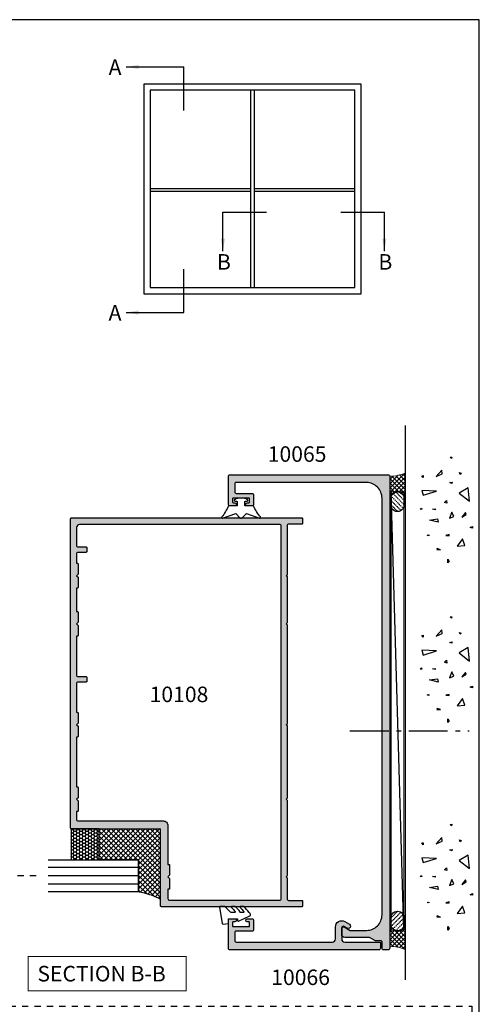
# Model space of a CAD drawing. Units: millimetres. Extents: x 0 to 354, y 0 to 482.
# Drawn here: x 206 to 354, y 165 to 482 of the extents above; entities that cross this region are included whole.
import ezdxf

# ---------------------------------------------------------------- set-up
doc = ezdxf.new("R2010")
doc.units = ezdxf.units.MM
doc.linetypes.add('CENTER', pattern=[0.95, 0.625, -0.125, 0.075, -0.125])
doc.linetypes.add('DASHED', pattern=[0.2, 0.1, -0.1])
doc.layers.get('0').update_dxf_attribs({"plot": 0})
for name, color, linetype in [('10065$0$APL Hatch', 253, 'Continuous'), ('10065$0$APL Joinery', 2, 'Continuous'), ('10066$0$APL Hatch', 253, 'Continuous'), ('10066$0$APL Joinery', 2, 'Continuous'), ('10108$0$APL Hatch', 253, 'Continuous'), ('10108$0$APL Joinery', 2, 'Continuous'), ('APL Border', 7, 'Continuous'), ('APL Building', 3, 'Continuous'), ('APL Glass', 7, 'Continuous'), ('APL Joinery', 2, 'Continuous'), ('APL Notes', 7, 'Continuous'), ('Joinery', 2, 'Continuous')]:
    doc.layers.add(name, color=color, linetype=linetype)
doc.styles.add('Arial-Bold', font='arialbd_1.ttf')
doc.styles.get("Standard").update_dxf_attribs({"font": 'txt.shx', "height": 2})
doc.dimstyles.new('ISO-25', dxfattribs={"dimtxt": 2.5, "dimasz": 4, "dimexe": 1.25, "dimexo": 0.625, "dimtad": 1, "dimtxsty": 'Standard', "dimcen": 2.5, "dimadec": 0, "dimazin": 0, "dimtfac": 1, "dimtmove": 0, "dimatfit": 3, "dimfxl": 0, "dimarcsym": 0})

# ---------------------------------------------------------------- blocks, each defined once
blk = doc.blocks.new('a4 specifiers manual')
for p, q in [((354, 482), (0, 482)), ((354, 0), (354, 482))]:
    blk.add_line(p, q)
blk = doc.blocks.new('conc')
at = {"layer": 'APL Building', "color": 8, "linetype": 'Continuous'}
for p, q in [((0.4, 7.62), (0.73, 7.16)), ((0.4, 7.03), (0.4, 7.62)), ((0.73, 7.16), (0.4, 7.03)), ((6.42, 7.05), (4.91, 6.62)), ((4.91, 6.62), (6.21, 2.34)), ((6.21, 2.34), (6.42, 7.05)), ((10.67, 6.67), (11.21, 7.06)), ((11.28, 6.6), (10.67, 6.67)), ((11.21, 7.06), (11.28, 6.6)), ((-8.11, 4.8), (-7.91, 5.33)), ((-7.85, 4.74), (-8.11, 4.8)), ((-7.91, 5.33), (-7.85, 4.74)), ((-3.8, 1.76), (-3.08, 4.56)), ((-3.08, 4.56), (-2.72, 1.99)), ((0.23, 2.76), (0.47, 3.61)), ((0.47, 3.61), (0.54, 2.76)), ((-12.59, 2.23), (-12.67, 1)), ((-12.67, 1), (-12.28, 2.07)), ((-12.28, 2.07), (-12.59, 2.23)), ((-2.72, 1.99), (-3.8, 1.76)), ((0.54, 2.76), (0.23, 2.76)), ((10.95, 2.45), (11.8, 0.49)), ((12.99, 0.62), (10.95, 2.45)), ((11.8, 0.49), (12.99, 0.62)), ((-16.84, -1.3), (-15.68, -1.3)), ((-16.38, -1.76), (-16.84, -1.3)), ((-15.68, -1.3), (-16.38, -1.76)), ((-8.04, -0.69), (-8.11, -1.74)), ((-8.11, -1.74), (-7.78, -1.74)), ((-7.78, -1.74), (-8.04, -0.69)), ((-2.48, -1.82), (-1.94, -3.25)), ((-0.5, -2.65), (-2.48, -1.82)), ((-1.94, -3.25), (-0.5, -2.65)), ((2.31, -1.02), (2.57, -0.3)), ((3.23, -0.95), (2.31, -1.02)), ((2.57, -0.3), (3.23, -0.95)), ((8.69, -2.65), (8.99, -1.94)), ((9.11, -2.77), (8.69, -2.65)), ((8.99, -1.94), (9.11, -2.77)), ((16.77, -2.53), (17.16, -2.14)), ((17.23, -2.6), (16.77, -2.53)), ((17.16, -2.14), (17.23, -2.6)), ((-9.12, -6.02), (-11.49, -4.3)), ((-11.49, -4.3), (-11.27, -6.87)), ((-11.27, -6.87), (-9.12, -6.02)), ((-2.12, -5.87), (-1.28, -7.24)), ((-0.68, -7.06), (-2.12, -5.87)), ((5.56, -4.94), (2.97, -8.37)), ((7.28, -7.94), (5.56, -4.94)), ((11.59, -5.29), (12.21, -5.14)), ((11.98, -5.6), (11.59, -5.29)), ((12.21, -5.14), (11.98, -5.6)), ((-5.64, -9.28), (-5.48, -8.51)), ((-5.1, -9.28), (-5.64, -9.28)), ((-5.48, -8.51), (-5.1, -9.28)), ((-1.28, -7.24), (-0.68, -7.06)), ((2.97, -8.37), (7.28, -7.94))]:
    blk.add_line(p, q, dxfattribs=at)
blk = doc.blocks.new('10065')
at = {"layer": '10065$0$APL Hatch'}
h = blk.add_hatch(color=256, dxfattribs=at)
h.dxf.hatch_style = 1
edge = h.paths.add_edge_path()
edge.add_arc((49.5, 147.5), 0.5, -90, 0, ccw=False)
edge.add_line((49.5, 147), (44.4, 147))
edge.add_arc((44.4, 146.5), 0.5, 90, 180)
edge.add_line((43.9, 146.5), (43.9, 143.5))
edge.add_arc((44.4, 143.5), 0.5, 180, 270)
edge.add_line((44.4, 143), (45.95, 143))
edge.add_arc((45.95, 143.5), 0.5, 270, 450)
edge.add_line((45.95, 144), (45.4, 144))
edge.add_arc((45.4, 144.2), 0.2, 180, 270, ccw=False)
edge.add_line((45.2, 144.2), (45.2, 145.3))
edge.add_arc((45.4, 145.3), 0.2, 90, 180, ccw=False)
edge.add_line((45.4, 145.5), (50.5, 145.5))
edge.add_arc((50.5, 145.3), 0.2, 0, 90, ccw=False)
edge.add_line((50.7, 145.3), (50.7, 144.2))
edge.add_arc((50.5, 144.2), 0.2, 270, 360, ccw=False)
edge.add_line((50.5, 144), (49.95, 144))
edge.add_arc((49.95, 143.5), 0.5, 90, 270)
edge.add_line((49.95, 143), (51.5, 143))
edge.add_arc((51.5, 143.5), 0.5, 270, 360)
edge.add_line((52, 143.5), (52, 152.5))
edge.add_arc((51.5, 152.5), 0.5, 0, 90)
edge.add_line((51.5, 153), (0.5, 153))
edge.add_arc((0.5, 152.5), 0.5, 90, 180)
edge.add_line((0, 152.5), (0, 0.5))
edge.add_arc((0.5, 0.5), 0.5, 180, 270)
edge.add_line((0.5, 0), (2, 0))
edge.add_arc((2, 0.5), 0.5, 270, 360)
edge.add_line((2.5, 0.5), (2.5, 2.6))
edge.add_arc((2.75, 2.6), 0.25, 90, 180, ccw=False)
edge.add_line((2.75, 2.85), (4.42, 2.85))
edge.add_arc((4.42, 3.1), 0.25, 270, 300)
edge.add_line((4.55, 2.88), (6.48, 4))
edge.add_line((6.48, 4), (14.5, 4))
edge.add_arc((14.5, 5), 1, 270, 360)
edge.add_line((15.5, 5), (15.5, 6.95))
edge.add_arc((15, 6.95), 0.5, 360, 480)
edge.add_line((14.75, 7.38), (12.79, 6.26))
edge.add_line((12.79, 6.26), (7.5, 6.26))
edge.add_arc((7.5, 11.26), 5, 180, 270, ccw=False)
edge.add_line((2.5, 11.26), (2.5, 145.5))
edge.add_arc((7.5, 145.5), 5, 90, 180, ccw=False)
edge.add_line((7.5, 150.5), (49.5, 150.5))
edge.add_arc((49.5, 150), 0.5, 0, 90, ccw=False)
edge.add_line((50, 150), (50, 147.5))
at = {"layer": '10065$0$APL Joinery', "flags": 128}
blk.add_lwpolyline([(50, 147.5, -0.414214), (49.5, 147), (44.4, 147, 0.414214), (43.9, 146.5), (43.9, 143.5, 0.414214), (44.4, 143), (45.95, 143, 1), (45.95, 144), (45.4, 144, -0.414214), (45.2, 144.2), (45.2, 145.3, -0.414214), (45.4, 145.5), (50.5, 145.5, -0.414214), (50.7, 145.3), (50.7, 144.2, -0.414214), (50.5, 144), (49.95, 144, 1), (49.95, 143), (51.5, 143, 0.414214), (52, 143.5), (52, 152.5, 0.414214), (51.5, 153), (0.5, 153, 0.414214), (0, 152.5), (0, 0.5, 0.414214), (0.5, 0), (2, 0, 0.414214), (2.5, 0.5), (2.5, 2.6, -0.414214), (2.75, 2.85), (4.42, 2.85, 0.131652), (4.55, 2.88), (6.48, 4), (14.5, 4, 0.414214), (15.5, 5), (15.5, 6.95, 0.57735), (14.75, 7.38), (12.79, 6.26), (7.5, 6.26, -0.414214), (2.5, 11.26), (2.5, 145.5, -0.414214), (7.5, 150.5), (49.5, 150.5, -0.414214), (50, 150)], format="xyb", close=True, dxfattribs=at)
blk = doc.blocks.new('10066')
at = {"layer": '10066$0$APL Hatch'}
h = blk.add_hatch(color=256, dxfattribs=at)
h.dxf.hatch_style = 1
edge = h.paths.add_edge_path()
edge.add_line((14.5, 9.09), (13.42, 8.47))
edge.add_arc((13.8, 7.82), 0.75, 120, 300)
edge.add_line((14.17, 7.17), (14.75, 7.5))
edge.add_arc((15, 7.07), 0.5, 0, 120, ccw=False)
edge.add_line((15.5, 7.07), (15.5, 3.5))
edge.add_arc((14.5, 3.5), 1, 270, 360, ccw=False)
edge.add_line((14.5, 2.5), (3.25, 2.5))
edge.add_arc((3.25, 2.25), 0.25, 90, 180)
edge.add_line((3, 2.25), (3, 0.5))
edge.add_arc((3.5, 0.5), 0.5, 180, 270)
edge.add_line((3.5, 0), (51.5, 0))
edge.add_arc((51.5, 0.5), 0.5, 270, 360)
edge.add_line((52, 0.5), (52, 9.5))
edge.add_arc((51.5, 9.5), 0.5, 360, 450)
edge.add_line((51.5, 10), (49.95, 10))
edge.add_arc((49.95, 9.5), 0.5, 90, 270)
edge.add_line((49.95, 9), (50.5, 9))
edge.add_arc((50.5, 8.8), 0.2, 0, 90, ccw=False)
edge.add_line((50.7, 8.8), (50.7, 7.7))
edge.add_arc((50.5, 7.7), 0.2, -90, 0, ccw=False)
edge.add_line((50.5, 7.5), (45.4, 7.5))
edge.add_arc((45.4, 7.7), 0.2, 180, 270, ccw=False)
edge.add_line((45.2, 7.7), (45.2, 8.8))
edge.add_arc((45.4, 8.8), 0.2, 90, 180, ccw=False)
edge.add_line((45.4, 9), (45.95, 9))
edge.add_arc((45.95, 9.5), 0.5, 270, 450)
edge.add_line((45.95, 10), (44.4, 10))
edge.add_arc((44.4, 9.5), 0.5, 90, 180)
edge.add_line((43.9, 9.5), (43.9, 6.5))
edge.add_arc((44.4, 6.5), 0.5, 180, 270)
edge.add_line((44.4, 6), (49.5, 6))
edge.add_arc((49.5, 5.5), 0.5, 0, 90, ccw=False)
edge.add_line((50, 5.5), (50, 3))
edge.add_arc((49.5, 3), 0.5, 270, 360, ccw=False)
edge.add_line((49.5, 2.5), (18.5, 2.5))
edge.add_arc((18.5, 3.5), 1, 180, 270, ccw=False)
edge.add_line((17.5, 3.5), (17.5, 7.36))
edge.add_arc((15.5, 7.36), 2, 360, 480)
h = blk.add_hatch(color=256, dxfattribs=at)
h.dxf.hatch_style = 1
edge = h.paths.add_edge_path()
edge.add_line((50.5, 7.5), (45.4, 7.5))
edge.add_arc((45.4, 7.7), 0.2, 180, 270, ccw=False)
edge.add_line((45.2, 7.7), (45.2, 8.8))
edge.add_arc((45.4, 8.8), 0.2, 90, 180, ccw=False)
edge.add_line((45.4, 9), (45.95, 9))
edge.add_arc((45.95, 9.5), 0.5, 270, 450)
edge.add_line((45.95, 10), (44.4, 10))
edge.add_arc((44.4, 9.5), 0.5, 90, 180)
edge.add_line((43.9, 9.5), (43.9, 6.5))
edge.add_arc((44.4, 6.5), 0.5, 180, 270)
edge.add_line((44.4, 6), (49.5, 6))
edge.add_arc((49.5, 5.5), 0.5, 0, 90, ccw=False)
edge.add_line((50, 5.5), (50, 3))
edge.add_arc((49.5, 3), 0.5, -90, 0, ccw=False)
edge.add_line((49.5, 2.5), (18.5, 2.5))
edge.add_arc((18.5, 3.5), 1, 180, 270, ccw=False)
edge.add_line((17.5, 3.5), (17.5, 7.36))
edge.add_arc((15.5, 7.36), 2, 360, 480)
edge.add_line((14.5, 9.09), (12.99, 8.22))
edge.add_arc((13.37, 7.57), 0.75, 120, 300)
edge.add_line((13.74, 6.92), (14.75, 7.5))
edge.add_arc((15, 7.07), 0.5, 0, 120, ccw=False)
edge.add_line((15.5, 7.07), (15.5, 3.5))
edge.add_arc((14.5, 3.5), 1, 270, 360, ccw=False)
edge.add_line((14.5, 2.5), (3.25, 2.5))
edge.add_arc((3.25, 2.25), 0.25, 90, 180)
edge.add_line((3, 2.25), (3, 0.5))
edge.add_arc((3.5, 0.5), 0.5, 180, 270)
edge.add_line((3.5, 0), (51.5, 0))
edge.add_arc((51.5, 0.5), 0.5, 270, 360)
edge.add_line((52, 0.5), (52, 9.5))
edge.add_arc((51.5, 9.5), 0.5, 360, 450)
edge.add_line((51.5, 10), (49.95, 10))
edge.add_arc((49.95, 9.5), 0.5, 90, 270)
edge.add_line((49.95, 9), (50.5, 9))
edge.add_arc((50.5, 8.8), 0.2, 0, 90, ccw=False)
edge.add_line((50.7, 8.8), (50.7, 7.7))
edge.add_arc((50.5, 7.7), 0.2, -90, 0, ccw=False)
at = {"layer": '10066$0$APL Joinery'}
blk.add_lwpolyline([(50.5, 7.5), (45.4, 7.5, -0.414214), (45.2, 7.7), (45.2, 8.8, -0.414214), (45.4, 9), (45.95, 9, 1), (45.95, 10), (44.4, 10, 0.414214), (43.9, 9.5), (43.9, 6.5, 0.414214), (44.4, 6), (49.5, 6, -0.414214), (50, 5.5), (50, 3, -0.414214), (49.5, 2.5), (18.5, 2.5, -0.414214), (17.5, 3.5), (17.5, 7.36, 0.57735), (14.5, 9.09), (12.99, 8.22, 1), (13.74, 6.92), (14.75, 7.5, -0.57735), (15.5, 7.07), (15.5, 3.5, -0.414214), (14.5, 2.5), (3.25, 2.5, 0.414214), (3, 2.25), (3, 0.5, 0.414214), (3.5, 0), (51.5, 0, 0.414214), (52, 0.5), (52, 9.5, 0.414214), (51.5, 10), (49.95, 10, 1), (49.95, 9), (50.5, 9, -0.414214), (50.7, 8.8), (50.7, 7.7, -0.414214)], format="xyb", close=True, dxfattribs=at)
blk = doc.blocks.new('9010313', base_point=(-675.46, 111.75))
at = {"layer": 'Joinery', "color": 252}
for points in [[(-672.96, 115.81, 0.081332), (-669.37, 117.99)], [(-674.46, 113.75), (-674.46, 113.2, 0.414214), (-674.26, 113)], [(-672.96, 107.69), (-672.96, 110.5), (-674.26, 110.5, 0.414214), (-674.46, 110.3)], [(-669.37, 105.51, 0.081332), (-672.96, 107.69)]]:
    blk.add_lwpolyline(points, format="xyb", dxfattribs=at)
for points in [[(-668.97, 117.72), (-670.46, 113.46), (-669.11, 112.1)], [(-674.26, 113), (-672.96, 113), (-672.96, 115.81)], [(-669.11, 111.4), (-670.46, 110.04), (-668.97, 105.78)], [(-674.46, 110.3), (-674.46, 109.75)]]:
    blk.add_lwpolyline(points, dxfattribs=at)
at = {"layer": 'Joinery', "color": 252, "extrusion": (0, 0, -1)}
for points in [[(669.37, 117.99, 0.766565), (668.97, 117.72)], [(674.46, 109.75, 0.780776), (674.93, 109.63, 0.25), (674.93, 113.87, 0.780776), (674.46, 113.75)], [(669.11, 112.1, 0.414214), (669.11, 111.4)], [(668.97, 105.78, 0.766565), (669.37, 105.51)]]:
    blk.add_lwpolyline(points, format="xyb", dxfattribs=at)
blk = doc.blocks.new('9010240l')
at = {"layer": 'APL Joinery', "color": 252, "linetype": 'Continuous', "flags": 128}
blk.add_lwpolyline([(3.7, -4, -0.283552), (3.87, -3.74, 0.090265), (5.6, -2.12, 0.161319), (5.7, -1.82), (5.7, -1.07, 0.71822), (5.34, -0.95, -0.102362), (4, -2.12, -0.573682), (3.7, -1.95), (3.7, -1.03, -0.200746), (3.85, -0.68), (5.59, 1.04, 0.171831), (5.7, 1.35), (5.7, 2.6, 0.460762), (5.41, 2.85), (0.21, 2, 0.394143), (0, 1.73), (0.15, 0), (1.7, 0), (1.7, -2.9), (1.2, -2.9, 0.548683), (0.97, -3.26), (2.67, -6.9, 0.520505), (3.35, -7.02), (3.7, -6.68, 0.08478), (5.6, -4.88, 0.162601), (5.7, -4.58), (5.7, -3.93, 0.686802), (5.35, -3.79, -0.072814), (4, -4.91, -0.584746), (3.7, -4.74)], format="xyb", close=True, dxfattribs=at)
blk = doc.blocks.new('10108')
at = {"layer": '10108$0$APL Hatch'}
h = blk.add_hatch(color=256, dxfattribs=at)
h.dxf.hatch_style = 1
h.paths.add_polyline_path([(29, 124.75, 0.414214), (28.75, 125), (-45.75, 125, 0.414214), (-46, 124.75), (-46, 123.45, 0.414214), (-45.75, 123.2), (-41.5, 123.2, -0.414214), (-41, 122.7), (-41, 106.9), (-40.6, 106.5), (-41, 106.1), (-41, 91.4), (-40.6, 91), (-41, 90.6), (-41, 58.9), (-40.6, 58.5), (-41, 58.1), (-41, 34.9), (-40.6, 34.5), (-41, 34.1), (-41, 9.9), (-40.6, 9.5), (-41, 9.1), (-41, 2.3, -0.414214), (-41.5, 1.8), (-45.75, 1.8, 0.414214), (-46, 1.55), (-46, 0.25, 0.414214), (-45.75, 0), (-0.25, 0, 0.414214), (0, 0.25), (0, 25), (28.75, 25, 0.414214), (29, 25.25)])
h.paths.add_polyline_path([(26, 123, -0.414214), (27, 122), (27, 116.3, -0.414214), (26.5, 115.8), (23.95, 115.8, 0.414214), (23.7, 115.55), (23.7, 114.25, 0.414214), (23.95, 114), (26.5, 114, -0.414226), (27, 113.5), (27, 110.5), (26.7, 110.5, 0.414214), (26.5, 110.3), (26.5, 107), (27, 106.5), (26.5, 106), (26.5, 102.7, 0.414214), (26.7, 102.5), (27, 102.5), (27, 95), (26.7, 95, 0.414214), (26.5, 94.8), (26.5, 91.5), (27, 91), (26.5, 90.5), (26.5, 87.2, 0.414214), (26.7, 87), (27, 87), (27, 74.5, -0.414201), (26.5, 74), (23.95, 74, 0.414214), (23.7, 73.75), (23.7, 72.45, 0.414214), (23.95, 72.2), (26.5, 72.2, -0.414214), (27, 71.7), (27, 62.5), (26.7, 62.5, 0.414214), (26.5, 62.3), (26.5, 59), (27, 58.5), (26.5, 58), (26.5, 54.7, 0.414214), (26.7, 54.5), (27, 54.5), (27, 38.5), (26.7, 38.5, 0.414214), (26.5, 38.3), (26.5, 35), (27, 34.5), (26.5, 34), (26.5, 30.7, 0.414214), (26.7, 30.5), (27, 30.5), (27, 28, -0.414214), (26.5, 27.5), (-1, 27.5, 0.414214), (-2.5, 26), (-2.5, 13.5), (-2.8, 13.5, 0.414214), (-3, 13.3), (-3, 10), (-2.5, 9.5), (-3, 9), (-3, 5.7, 0.414214), (-2.8, 5.5), (-2.5, 5.5), (-2.5, 2.5, -0.414214), (-3, 2), (-38.5, 2, -0.414214), (-39, 2.5), (-39, 122.5, -0.414214), (-38.5, 123)], flags=16)
at = {"layer": '10108$0$APL Joinery'}
blk.add_lwpolyline([(0, 25), (0, 0.25, -0.414214), (-0.25, 0), (-45.75, 0, -0.414214), (-46, 0.25), (-46, 1.55, -0.414214), (-45.75, 1.8), (-41.5, 1.8, 0.414214), (-41, 2.3), (-41, 9.1), (-40.6, 9.5), (-41, 9.9), (-41, 34.1), (-40.6, 34.5), (-41, 34.9), (-41, 58.1), (-40.6, 58.5), (-41, 58.9), (-41, 90.6), (-40.6, 91), (-41, 91.4), (-41, 106.1), (-40.6, 106.5), (-41, 106.9), (-41, 122.7, 0.414214), (-41.5, 123.2), (-45.75, 123.2, -0.414214), (-46, 123.45), (-46, 124.75, -0.414214), (-45.75, 125), (28.75, 125, -0.414214), (29, 124.75), (29, 25.25, -0.414214), (28.75, 25), (0, 25)], format="xyb", dxfattribs=at)
blk.add_lwpolyline([(23.95, 115.8, 0.414214), (23.7, 115.55), (23.7, 114.25, 0.414214), (23.95, 114), (26.5, 114, -0.414226), (27, 113.5), (27, 110.5), (26.7, 110.5, 0.414214), (26.5, 110.3), (26.5, 107), (27, 106.5), (26.5, 106), (26.5, 102.7, 0.414214), (26.7, 102.5), (27, 102.5), (27, 95), (26.7, 95, 0.414214), (26.5, 94.8), (26.5, 91.5), (27, 91), (26.5, 90.5), (26.5, 87.2, 0.414214), (26.7, 87), (27, 87), (27, 74.5, -0.414226), (26.5, 74), (23.95, 74, 0.414214), (23.7, 73.75), (23.7, 72.45, 0.414214), (23.95, 72.2), (26.5, 72.2, -0.414214), (27, 71.7), (27, 62.5), (26.7, 62.5, 0.414214), (26.5, 62.3), (26.5, 59), (27, 58.5), (26.5, 58), (26.5, 54.7, 0.414214), (26.7, 54.5), (27, 54.5), (27, 38.5), (26.7, 38.5, 0.414214), (26.5, 38.3), (26.5, 35), (27, 34.5), (26.5, 34), (26.5, 30.7, 0.414214), (26.7, 30.5), (27, 30.5), (27, 28, -0.414214), (26.5, 27.5), (-1, 27.5, 0.414214), (-2.5, 26), (-2.5, 13.5), (-2.8, 13.5, 0.414214), (-3, 13.3), (-3, 10), (-2.5, 9.5), (-3, 9), (-3, 5.7, 0.414214), (-2.8, 5.5), (-2.5, 5.5), (-2.5, 2.5, -0.414214), (-3, 2), (-38.5, 2, -0.414214), (-39, 2.5), (-39, 122.5, -0.414214), (-38.5, 123), (26, 123, -0.414214), (27, 122), (27, 116.3, -0.414214), (26.5, 115.8)], format="xyb", close=True, dxfattribs=at)

msp = doc.modelspace()

# ---------------------------------------------------------------- hatches: boundary and pattern name
at = {"layer": 'APL Building'}
h = msp.add_hatch(dxfattribs=at)
h.set_pattern_fill('HONEY', color=8, scale=0.2)
h.set_pattern_definition([(360, (1278.77165, -2302.42433), (0.9525, 0.54992613), [0.635, -1.27]), (120, (1278.77165, -2302.42433), (-0.9525, 0.54992613), [0.635, -1.27]), (60, (1278.77165, -2302.42433), (2e-09, 1.09985226), [-1.27, 0.635])])
h.paths.add_polyline_path([(222.42, 221.43), (222.42, 211.43), (231.42, 211.43), (231.42, 221.43)])
h = msp.add_hatch(dxfattribs=at)
h.set_pattern_fill('ANSI37', color=8, scale=0.35)
h.set_pattern_definition([(45, (1278.7716, -2302.4243), (-0.7857724, 0.7857724), []), (135, (1278.7716, -2302.4243), (-0.7857724, -0.7857724), [])])
h.paths.add_polyline_path([(231.42, 211.43), (244.12, 211.43), (244.12, 201.05, -0.084612), (251.12, 198.73), (251.12, 221.43), (231.42, 221.43)])

# ---------------------------------------------------------------- linework, layer by layer
for p, q in [((330.12, 351.26), (330.12, 172.73)), ((330.12, 333.48), (330.12, 335.23))]:
    msp.add_line(p, q, dxfattribs=at)
at = {"layer": 'APL Building', "color": 8, "linetype": 'DASHED'}
for p, q in [((325.26, 327.42), (328.75, 323.94)), ((325.62, 328.49), (329.44, 324.66)), ((326.22, 329.3), (329.88, 325.63)), ((325.27, 326), (327.69, 323.58)), ((325.26, 191.08), (328.75, 194.56)), ((325.27, 192.5), (327.69, 194.92)), ((325.62, 190.02), (329.44, 193.84)), ((326.22, 189.21), (329.88, 192.87))]:
    msp.add_line(p, q, dxfattribs=at)
at = {"layer": 'APL Building', "color": 8, "linetype": 'CENTER', "ltscale": 20}
msp.add_line((312.27, 253), (350.7, 253), dxfattribs=at)
at = {"layer": 'APL Building', "color": 8, "linetype": 'Continuous'}
for p, q in [((325.12, 184.24), (330.12, 189.24)), ((325.12, 188.8), (330.12, 183.8)), ((325.12, 187.06), (326.69, 188.63)), ((325.12, 185.65), (327.9, 188.43)), ((325.12, 187.39), (329.89, 182.62)), ((325.83, 183.53), (330.12, 187.82)), ((326.72, 188.62), (330.12, 185.22)), ((328.25, 188.51), (330.12, 186.63)), ((325.12, 185.97), (327.87, 183.23)), ((325.12, 184.56), (326.18, 183.5)), ((327.09, 183.38), (330.12, 186.41)), ((328.26, 183.13), (330.12, 184.99)), ((329.35, 182.81), (330.12, 183.58))]:
    msp.add_line(p, q, dxfattribs=at)
at = {"layer": 'APL Building', "color": 3, "linetype": 'Continuous', "lineweight": 5, "flags": 128}
for points in [[(330.12, 335.97), (330.12, 327.56), (329.96, 328.15), (329.86, 328.4), (329.72, 328.69), (329.57, 328.93), (329.43, 329.13), (329.24, 329.34), (329.07, 329.51), (328.86, 329.68), (328.68, 329.8), (328.47, 329.91), (328.25, 329.99), (328.04, 330.05), (327.86, 330.08), (327.62, 330.09), (327.62, 330.09), (327.16, 330.04), (326.94, 329.98), (326.73, 329.89), (326.55, 329.79), (326.37, 329.68), (326.17, 329.51), (325.99, 329.34), (325.84, 329.16), (325.67, 328.94), (325.55, 328.73), (325.42, 328.49), (325.3, 328.21), (325.21, 327.95), (325.12, 327.58), (325.12, 334.93, 0.087794)], [(325.12, 190.92), (325.21, 190.55), (325.3, 190.29), (325.42, 190.02), (325.55, 189.77), (325.67, 189.56), (325.84, 189.34), (325.99, 189.17), (326.17, 188.99), (326.37, 188.83), (326.55, 188.71), (326.73, 188.61), (326.94, 188.53), (327.16, 188.46), (327.62, 188.41), (327.62, 188.41), (327.86, 188.42), (328.04, 188.45), (328.25, 188.51), (328.47, 188.6), (328.68, 188.7), (328.86, 188.82), (329.07, 188.99), (329.24, 189.16), (329.43, 189.37), (329.57, 189.57), (329.72, 189.82), (329.86, 190.1), (329.96, 190.35), (330.12, 190.94), (330.12, 182.53, 0.087794), (325.12, 183.57)]]:
    msp.add_lwpolyline(points, format="xyb", close=True, dxfattribs=at)
at = {"layer": 'APL Building', "color": 8, "linetype": 'Continuous', "flags": 128}
for points in [[(325.12, 331.11), (329.89, 335.88)], [(325.12, 332.53), (327.87, 335.27)], [(325.12, 333.94), (326.18, 335)], [(325.12, 329.7), (330.12, 334.7)], [(325.12, 334.27), (330.12, 329.27)], [(325.83, 334.97), (330.12, 330.68)], [(326.72, 329.88), (330.12, 333.28)], [(327.09, 335.12), (330.12, 332.09)], [(328.26, 335.37), (330.12, 333.51)], [(329.35, 335.69), (330.12, 334.92)], [(325.12, 332.85), (327.9, 330.08)], [(325.12, 331.44), (326.69, 329.87)], [(325.12, 330.02), (325.9, 329.24)], [(329.62, 188.57), (325.62, 329.93)], [(328.25, 329.99), (330.12, 331.87)], [(329.13, 329.46), (330.12, 330.46)], [(325.12, 328.28), (325.52, 328.68)], [(325.12, 328.61), (325.36, 328.36)], [(329.74, 328.66), (330.12, 329.04)], [(325.12, 190.22), (325.52, 189.82)], [(325.12, 189.89), (325.36, 190.14)], [(325.12, 188.48), (325.9, 189.26)], [(329.13, 189.04), (330.12, 188.05)], [(329.74, 189.84), (330.12, 189.46)]]:
    msp.add_lwpolyline(points, dxfattribs=at)
at = {"layer": 'APL Building', "color": 3, "linetype": 'Continuous', "lineweight": 5, "flags": 128}
msp.add_lwpolyline([(325.62, 329.93), (329.62, 329.93), (329.62, 188.57), (325.62, 188.57)], close=True, dxfattribs=at)
at = {"layer": 'APL Building', "color": 8, "linetype": 'DASHED', "flags": 128}
for points in [[(327.12, 329.81), (330.03, 326.9)], [(327.12, 188.69), (330.03, 191.6)]]:
    msp.add_lwpolyline(points, dxfattribs=at)
at = {"layer": 'APL Building', "color": 2, "linetype": 'Continuous'}
for centre in [(327.62, 326.73), (327.62, 191.72)]:
    msp.add_ellipse(centre, major_axis=(0, 3.15), ratio=0.766322, dxfattribs=at)
at = {"layer": 'APL Glass', "color": 9}
msp.add_lwpolyline([(231.42, 221.43), (222.42, 221.43), (222.42, 211.43), (231.42, 211.43)], close=True, dxfattribs=at)
msp.add_lwpolyline([(231.42, 221.43), (251.12, 221.43), (251.12, 198.73, 0.084612), (244.12, 201.05), (244.12, 211.43), (231.42, 211.43)], format="xyb", close=True, dxfattribs=at)
at = {"layer": 'APL Joinery', "color": 7}
msp.add_lwpolyline([(214.98, 211.43), (244.12, 211.43), (244.12, 201.05), (214.98, 201.05)], dxfattribs=at)
at = {"layer": 'APL Joinery', "color": 7, "linetype": 'DASHED', "ltscale": 20}
msp.add_lwpolyline([(211.09, 206.22), (194.57, 206.22), (194.57, 164.26), (351.55, 164.26), (351.55, 38.66), (340.06, 38.66)], dxfattribs=at)
at = {"layer": 'APL Joinery', "color": 8}
for points in [[(244.12, 208.95), (214.98, 208.95)], [(244.12, 206.24), (214.98, 206.24)], [(244.12, 203.53), (214.98, 203.53)]]:
    msp.add_lwpolyline(points, dxfattribs=at)
at = {"layer": 'APL Notes', "color": 2, "linetype": 'Continuous'}
for p, q in [((313.88, 459.27), (247.88, 459.27)), ((247.88, 459.27), (247.88, 395.7)), ((280.38, 395.7), (280.38, 459.27)), ((281.38, 459.27), (281.38, 395.7)), ((313.88, 395.7), (313.88, 459.27)), ((247.88, 427.66), (280.38, 427.66)), ((280.38, 426.66), (247.88, 426.66)), ((281.38, 427.66), (313.88, 427.66)), ((313.88, 426.66), (281.38, 426.66)), ((247.88, 395.7), (313.88, 395.7))]:
    msp.add_line(p, q, dxfattribs=at)
at = {"layer": 'APL Notes', "color": 8, "linetype": 'Continuous'}
for points in [[(258.77, 452.79), (258.77, 466.79)], [(271.34, 420), (285.34, 420)], [(309.39, 420), (323.39, 420)], [(258.77, 387.7), (258.77, 401.7)]]:
    msp.add_lwpolyline(points, dxfattribs=at)
at = {"layer": 'APL Notes', "color": 2, "linetype": 'Continuous'}
msp.add_lwpolyline([(245.88, 393.7), (315.88, 393.7), (315.88, 461.27), (245.88, 461.27)], close=True, dxfattribs=at)
at = {"layer": 'APL Notes', "const_width": 0.3}
msp.add_lwpolyline([(259.52, 169.24), (259.52, 180.24), (208.52, 180.24), (208.52, 169.24)], close=True, dxfattribs=at)

# ---------------------------------------------------------------- block references
msp.add_blockref('a4 specifiers manual', (0, 0))
at = {"layer": 'APL Border', "xscale": -1}
msp.add_blockref('10108', (251.12, 196.43), dxfattribs=at)
at = {"layer": 'APL Joinery'}
for name, p, rotation in [('conc', (342.51, 323.92), 90), ('conc', (342.51, 272.47), 90), ('conc', (342.51, 205.62), 90), ('9010240l', (273.12, 190.73), 90.00000000000001)]:
    msp.add_blockref(name, p, dxfattribs=dict(at, rotation=rotation))
at = {"layer": 'APL Joinery', "xscale": -1}
for name in ['10065', '10066']:
    msp.add_blockref(name, (325.12, 182.43), dxfattribs=at)
at = {"layer": 'APL Joinery', "xscale": -1, "rotation": 90}
msp.add_blockref('9010313', (277.17, 327.93), dxfattribs=at)

# ---------------------------------------------------------------- texts
at = {"layer": 'APL Notes', "style": 'Arial-Bold'}
for s, p in [('A', (234.47, 464.19)), ('B', (269.4, 401.49)), ('B', (321.46, 401.49)), ('A', (234.47, 385.1)), ('SECTION B-B', (211.52, 172.24))]:
    msp.add_text(s, height=5, dxfattribs=at).set_placement(p)
at = {"layer": 'APL Notes', "char_height": 5, "attachment_point": 1, "style": 'Arial-Bold'}
for s, insert in [('10065', (285.78, 344.6)), ('10108', (247.7, 267.2)), ('10066', (286.91, 176.08))]:
    msp.add_mtext(s, dxfattribs=dict(at, insert=insert))

# ---------------------------------------------------------------- leaders
at = {"layer": 'APL Notes', "color": 8}
for points in [[(240.15, 466.79), (258.77, 466.79)], [(271.34, 407.46), (271.34, 420)], [(323.39, 407.46), (323.39, 420)], [(240.15, 387.7), (258.77, 387.7)]]:
    msp.add_leader(points, dimstyle='ISO-25', override={"dimgap": 0.625, "dimtad": 0}, dxfattribs=at)

doc.saveas('drawing.dxf')
